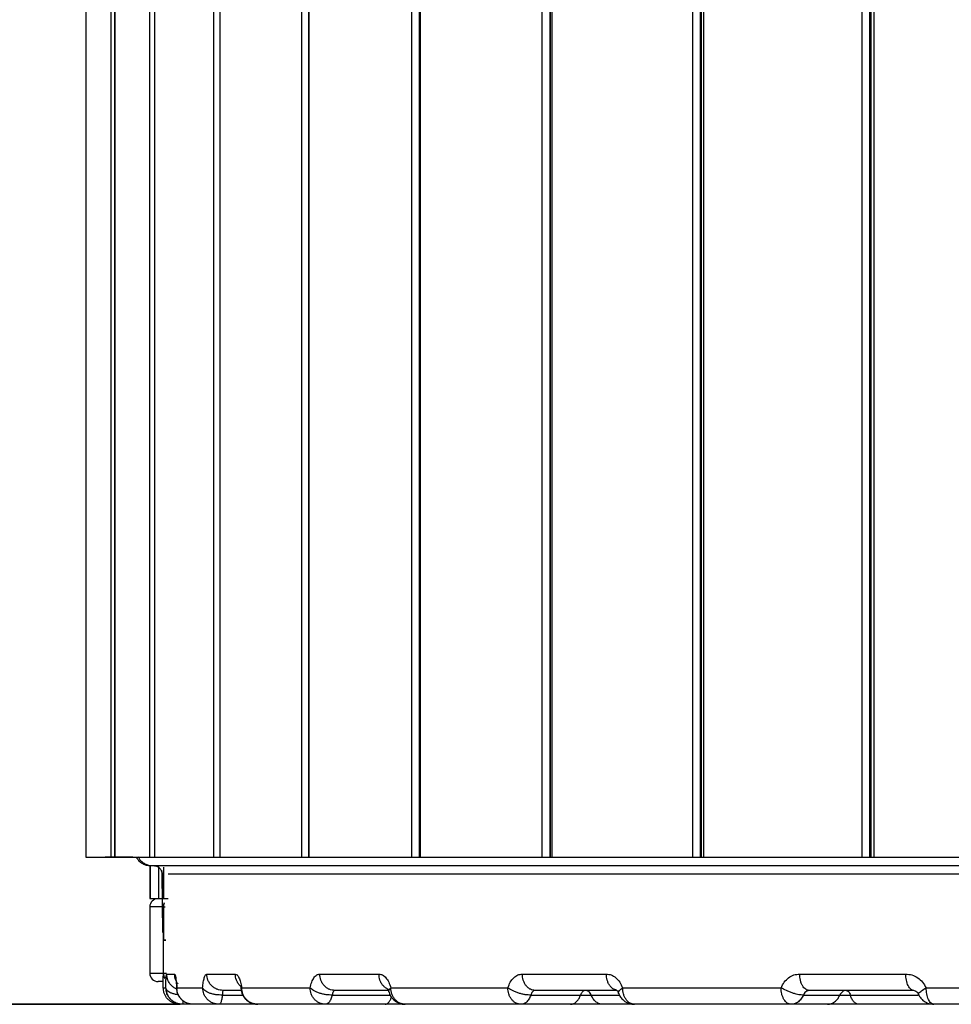
# Model space of a CAD drawing. Units: millimetres. Extents: x 0 to 420, y 0 to 297.
# Drawn here: x 56 to 78, y 212 to 236 of the extents above; entities that cross this region are included whole.
import ezdxf

# ---------------------------------------------------------------- set-up
doc = ezdxf.new("R2010")
doc.units = ezdxf.units.MM
doc.linetypes.add('SLD-Continua', pattern=[0])
doc.layers.add('GRUIXUDA', color=7, linetype='SLD-Continua', lineweight=35)
doc.styles.add('SLDTEXTSTYLE1', font='TXT', dxfattribs={"width": 0.75})
doc.dimstyles.new('SLDDIMSTYLE0', dxfattribs={"dimtxt": 2.116667, "dimasz": 2.116667, "dimexe": 0, "dimexo": 0.0625, "dimgap": 0.529167, "dimtad": 1, "dimdec": 0, "dimlfac": 15, "dimrnd": 1e-09, "dimzin": 12, "dimdsep": 46, "dimtxsty": 'SLDTEXTSTYLE1', "dimsah": 1, "dimcen": 0.09, "dimadec": 0, "dimazin": 3, "dimtfac": 1, "dimtdec": 0, "dimtofl": 0, "dimtmove": 0, "dimatfit": 3, "dimfxl": 1, "dimfrac": 2, "dimtolj": 1, "dimtzin": 12, "dimarcsym": 0})
doc.dimstyles.new('SLDDIMSTYLE1', dxfattribs={"dimtxt": 2.116667, "dimasz": 2.116667, "dimexe": 0, "dimexo": 0.0625, "dimgap": 0.529167, "dimtad": 1, "dimlfac": 15, "dimrnd": 1e-09, "dimzin": 12, "dimdsep": 46, "dimtxsty": 'SLDTEXTSTYLE1', "dimsah": 1, "dimcen": 0.09, "dimadec": 0, "dimazin": 3, "dimtfac": 1, "dimtofl": 0, "dimtmove": 0, "dimatfit": 3, "dimfxl": 1, "dimfrac": 2, "dimtolj": 1, "dimtzin": 12, "dimarcsym": 0})

# ---------------------------------------------------------------- blocks, each defined once
blk = doc.blocks.new('_D_3')
at = {"layer": 'GRUIXUDA'}
for p, q in [((60.64, 259.542), (40.816, 259.542)), ((40.816, 259.542), (40.816, 212.239)), ((59.478, 212.239), (40.816, 212.239))]:
    blk.add_line(p, q, dxfattribs=at)
for points in [[(40.816, 259.542), (40.491, 257.425), (41.142, 257.425)], [(40.816, 212.239), (41.142, 214.356), (40.491, 214.356)]]:
    blk.add_solid(points, dxfattribs=at)
at = {"layer": 'GRUIXUDA', "char_height": 2.1167, "attachment_point": 1, "rotation": 90, "style": 'SLDTEXTSTYLE1'}
for s, insert in [('10', (38.088, 237.3)), ('%%p', (38.088, 235.282)), ('710', (38.088, 230.59))]:
    blk.add_mtext(s, dxfattribs=dict(at, insert=insert))
blk = doc.blocks.new('_D_4')
at = {"layer": 'GRUIXUDA'}
for p, q in [((57, 254.119), (48.722, 254.119)), ((48.722, 212.239), (48.722, 254.119)), ((59.478, 212.239), (48.722, 212.239))]:
    blk.add_line(p, q, dxfattribs=at)
for points in [[(48.722, 254.119), (48.396, 252.002), (49.047, 252.002)], [(48.722, 212.239), (49.047, 214.356), (48.396, 214.356)]]:
    blk.add_solid(points, dxfattribs=at)
at = {"layer": 'GRUIXUDA', "char_height": 2.1167, "attachment_point": 1, "rotation": 90, "style": 'SLDTEXTSTYLE1'}
for s, insert in [('10', (45.993, 237.3)), ('%%p', (45.993, 235.282)), ('630', (45.993, 230.59))]:
    blk.add_mtext(s, dxfattribs=dict(at, insert=insert))

msp = doc.modelspace()

# ---------------------------------------------------------------- linework, layer by layer
at = {"color": 7, "linetype": 'SLD-Continua', "lineweight": 25}
for p, q in [((57.20754, 254.11888), (57.20754, 215.78554)), ((57.81911, 215.78621), (57.81911, 254.11954)), ((57.90276, 254.11954), (57.90276, 215.78621)), ((57.90504, 215.78621), (57.90504, 254.11954)), ((58.75162, 215.78621), (58.75162, 254.11954)), ((58.86413, 254.11954), (58.86413, 215.78621)), ((58.87071, 215.78621), (58.87071, 254.11954)), ((60.29748, 215.78621), (60.29748, 254.11954)), ((60.43553, 254.11954), (60.43553, 215.78621)), ((60.4483, 215.78621), (60.4483, 254.11954)), ((62.41297, 215.78621), (62.41297, 254.11954)), ((62.57333, 254.11954), (62.57333, 215.78621)), ((62.59419, 215.78621), (62.59419, 254.11954)), ((65.06474, 215.78621), (65.06474, 254.11954)), ((65.24285, 254.11954), (65.24285, 215.78621)), ((65.27357, 215.78621), (65.27357, 254.11954)), ((68.21097, 215.78621), (68.21097, 254.11954)), ((68.39872, 215.78621), (68.39872, 254.11954)), ((68.40586, 254.11954), (68.40586, 215.78621)), ((68.4491, 215.78621), (68.4491, 254.11954)), ((71.83991, 215.78621), (71.83991, 254.11954)), ((72.0283, 215.78621), (72.0283, 254.11954)), ((72.04714, 254.11954), (72.04714, 215.78621)), ((72.10621, 215.78621), (72.10621, 254.11954)), ((75.92657, 215.78621), (75.92657, 254.11954)), ((76.11157, 215.78621), (76.11157, 254.11954)), ((76.13414, 254.11954), (76.13414, 215.78621)), ((76.21083, 215.78621), (76.21083, 254.11954)), ((57.20754, 215.78554), (57.67419, 215.78554)), ((57.63695, 215.78621), (57.81911, 215.78621)), ((57.67419, 215.78621), (57.67419, 215.78554)), ((57.67419, 215.78554), (57.67425, 215.78554)), ((57.67425, 215.78621), (57.67425, 215.78554)), ((58.34091, 215.78554), (57.67425, 215.78554)), ((57.81911, 215.78621), (57.90276, 215.78621)), ((57.90276, 215.78621), (57.90504, 215.78621)), ((57.90504, 215.78621), (58.75162, 215.78621)), ((58.34091, 215.78554), (58.34091, 215.78621)), ((58.34091, 215.78554), (58.34109, 215.78554)), ((58.34109, 215.78554), (58.34109, 215.78621)), ((58.3411, 215.78554), (58.3411, 215.78621)), ((58.3411, 215.78554), (58.3413, 215.78554)), ((58.3413, 215.78554), (58.3413, 215.78621)), ((58.34131, 215.78554), (58.34151, 215.78554)), ((58.34151, 215.78554), (58.34151, 215.78621)), ((58.34152, 215.78554), (58.34172, 215.78554)), ((58.34172, 215.78554), (58.34172, 215.78621)), ((58.34172, 215.78554), (58.43539, 215.78554)), ((58.34173, 215.78554), (58.34193, 215.78554)), ((58.34193, 215.78554), (58.34193, 215.78621)), ((58.34194, 215.78554), (58.34215, 215.78554)), ((58.34215, 215.78554), (58.34215, 215.78621)), ((58.34216, 215.78554), (58.34236, 215.78554)), ((58.34236, 215.78554), (58.34236, 215.78621)), ((58.34237, 215.78554), (58.34257, 215.78554)), ((58.34257, 215.78554), (58.34257, 215.78621)), ((58.34258, 215.78554), (58.34278, 215.78554)), ((58.34278, 215.78554), (58.34278, 215.78621)), ((58.34279, 215.78554), (58.34299, 215.78554)), ((58.34299, 215.78554), (58.34299, 215.78621)), ((58.343, 215.78554), (58.3432, 215.78554)), ((58.3432, 215.78554), (58.3432, 215.78621)), ((58.75162, 215.78621), (58.86413, 215.78621)), ((58.86413, 215.78621), (58.87071, 215.78621)), ((58.87071, 215.78621), (60.29748, 215.78621)), ((60.29748, 215.78621), (60.43553, 215.78621)), ((60.43553, 215.78621), (60.4483, 215.78621)), ((60.4483, 215.78621), (62.41297, 215.78621)), ((62.41297, 215.78621), (62.57333, 215.78621)), ((62.57333, 215.78621), (62.59419, 215.78621)), ((62.59419, 215.78621), (65.06474, 215.78621)), ((65.06474, 215.78621), (65.24285, 215.78621)), ((65.24285, 215.78621), (65.27357, 215.78621)), ((65.27357, 215.78621), (68.21097, 215.78621)), ((68.21097, 215.78621), (68.39872, 215.78621)), ((68.39872, 215.78621), (68.40586, 215.78621)), ((68.40586, 215.78621), (68.4491, 215.78621)), ((68.4491, 215.78621), (71.83991, 215.78621)), ((71.83991, 215.78621), (72.0283, 215.78621)), ((72.0283, 215.78621), (72.04714, 215.78621)), ((72.04714, 215.78621), (72.10621, 215.78621)), ((72.10621, 215.78621), (75.92657, 215.78621)), ((75.92657, 215.78621), (76.11157, 215.78621)), ((76.11157, 215.78621), (76.13414, 215.78621)), ((76.13414, 215.78621), (76.21083, 215.78621)), ((76.21083, 215.78621), (80.37507, 215.78621)), ((58.74936, 215.57377), (58.74936, 214.78554)), ((58.82788, 215.57221), (58.7865, 215.57221)), ((59.07114, 215.47524), (59.07114, 214.78554)), ((59.06212, 213.97322), (59.04977, 215.37395)), ((59.05839, 215.37887), (59.05839, 214.78554)), ((58.74936, 214.78554), (58.75956, 214.78554)), ((58.75956, 214.78554), (58.96083, 214.78554)), ((58.96083, 214.78554), (59.05496, 214.78554)), ((59.05839, 214.78554), (59.06859, 214.78554)), ((59.06859, 214.78554), (59.07114, 214.78554)), ((59.07114, 214.78554), (59.08134, 214.78554)), ((59.08134, 214.78554), (59.19142, 214.78554)), ((58.74808, 214.58554), (58.74808, 212.98554)), ((59.06986, 214.58554), (59.06986, 212.98554)), ((59.077, 214.58554), (59.077, 213.78554)), ((59.13458, 213.78554), (59.077, 213.78554)), ((59.077, 213.78548), (59.13458, 213.78548)), ((59.077, 212.98554), (59.077, 213.78548)), ((58.74808, 212.98554), (59.06986, 212.98554)), ((59.07391, 212.63539), (59.07135, 212.92547)), ((59.07258, 212.78554), (58.94808, 212.78554)), ((67.93564, 212.4611), (69.13345, 212.4611)), ((70.004, 212.58245), (69.98623, 212.58716)), ((74.50763, 212.4611), (75.38666, 212.4611)), ((59.5387, 212.23888), (59.4779, 212.23888)), ((59.78622, 212.23888), (59.5387, 212.23888)), ((61.34005, 212.23888), (60.42158, 212.23888)), ((64.42144, 212.23888), (62.98091, 212.23888)), ((68.89252, 212.23888), (67.69471, 212.23888)), ((70.40824, 212.23888), (69.66996, 212.23888)), ((75.0853, 212.23888), (74.20627, 212.23888))]:
    msp.add_line(p, q, dxfattribs=at)
at = {"color": 8, "linetype": 'SLD-Continua', "lineweight": 25}
for p, q in [((58.34131, 215.78554), (58.34131, 215.78621)), ((58.34152, 215.78554), (58.34152, 215.78621)), ((58.34173, 215.78554), (58.34173, 215.78621)), ((58.34194, 215.78554), (58.34194, 215.78621)), ((58.34216, 215.78554), (58.34216, 215.78621)), ((58.34237, 215.78554), (58.34237, 215.78621)), ((58.34258, 215.78554), (58.34258, 215.78621)), ((58.34279, 215.78554), (58.34279, 215.78621)), ((58.343, 215.78554), (58.343, 215.78621)), ((58.43539, 215.78621), (58.43539, 215.78554)), ((58.75956, 215.57309), (58.75956, 214.78554)), ((58.96083, 215.57221), (58.96083, 215.55915)), ((58.96083, 215.53641), (58.96083, 214.78554)), ((59.08134, 215.5417), (59.08134, 214.78554)), ((59.06775, 215.37395), (59.04977, 215.37395)), ((59.06859, 215.44977), (59.06859, 214.78554)), ((59.05672, 214.58554), (58.74808, 214.58554)), ((59.06986, 214.58554), (59.06348, 214.58554)), ((59.077, 214.58554), (59.12005, 214.58554)), ((59.077, 212.98554), (59.14966, 212.98554)), ((59.1438, 212.59193), (59.13509, 212.63539)), ((60.9567, 212.57971), (60.96439, 212.63539)), ((60.49766, 212.4611), (60.99482, 212.4611)), ((63.14891, 212.4611), (64.54356, 212.4611)), ((69.3926, 212.4611), (70.07178, 212.4611))]:
    msp.add_line(p, q, dxfattribs=at)
at = {"color": 7, "linetype": 'SLD-Continua', "lineweight": 25}
for centre, start, end in [((58.94808, 214.58554), 90.000582, 180.000582), ((59.26987, 214.58554), 149.183622, 180.000038), ((58.94808, 212.98554), 179.999418, 269.999418), ((59.26987, 212.98554), 179.999919, 218.903293)]:
    msp.add_arc(centre, 0.2, start, end, dxfattribs=at)
for centre, start_param, end_param in [((59.27694, 214.58554), 1.10292564, 1.57079633), ((59.27694, 212.98554), 1.57079633, 2.19236076)]:
    msp.add_ellipse(centre, major_axis=(0, 0.2), ratio=0.99973369, start_param=start_param, end_param=end_param, dxfattribs=at)
for points, knots in [([(58.74936, 215.57586), (58.72826, 215.57745), (58.67967, 215.5811), (58.59437, 215.61333), (58.49586, 215.67451), (58.45085, 215.74853), (58.42794, 215.78621)], [0, 0, 0, 0, 0.15726974, 0.36211603, 0.6753035, 1, 1, 1, 1]), ([(58.82788, 215.57221), (58.7946, 215.57458), (58.72908, 215.57925), (58.6385, 215.61478), (58.56411, 215.66614), (58.50531, 215.72293), (58.48495, 215.76879), (58.47598, 215.78898)], [0, 0, 0, 0, 0.22833631, 0.44947502, 0.65770349, 0.84929028, 1, 1, 1, 1]), ([(114.91923, 215.57221), (114.49868, 215.57221), (113.67296, 215.57221), (112.45302, 215.57221), (111.2753, 215.57221), (110.09007, 215.57221), (108.7658, 215.57221), (107.29971, 215.57221), (105.71555, 215.57221), (104.12611, 215.57221), (102.52075, 215.57221), (100.90162, 215.57221), (99.60325, 215.57221), (98.62689, 215.57221), (97.98298, 215.57221), (97.34095, 215.57221), (96.70082, 215.57221), (96.06257, 215.57221), (95.31514, 215.57221), (94.47164, 215.57221), (93.53745, 215.57221), (92.61388, 215.57221), (91.68981, 215.57221), (90.75349, 215.57221), (89.88095, 215.57221), (89.07166, 215.57221), (88.33335, 215.57221), (87.60216, 215.57221), (86.87807, 215.57221), (86.1611, 215.57221), (85.26188, 215.57221), (84.189, 215.57221), (82.95346, 215.57221), (81.74991, 215.57221), (80.56305, 215.57221), (79.39507, 215.57221), (78.24378, 215.57221), (77.11692, 215.57221), (75.9707, 215.57221), (74.80194, 215.57221), (73.62593, 215.57221), (72.48211, 215.57221), (71.38131, 215.57221), (70.31706, 215.57221), (69.2887, 215.57221), (68.30276, 215.57221), (67.36211, 215.57221), (66.47039, 215.57221), (65.62036, 215.57221), (64.81306, 215.57221), (64.0532, 215.57221), (63.34757, 215.57221), (62.69673, 215.57221), (62.10197, 215.57221), (61.56485, 215.57221), (61.09042, 215.57221), (60.76175, 215.57221), (60.54116, 215.57221), (60.40334, 215.57221), (60.27172, 215.57221), (60.14626, 215.57221), (60.02699, 215.57221), (59.91389, 215.57221), (59.80697, 215.57221), (59.68892, 215.57221), (59.56377, 215.57221), (59.43593, 215.57221), (59.32003, 215.57221), (59.21607, 215.57221), (59.12647, 215.57221), (59.05237, 215.57221), (58.99069, 215.57221), (58.93976, 215.57221), (58.89662, 215.57221), (58.85927, 215.57221), (58.83855, 215.57221), (58.82788, 215.57221)], [0, 0, 0, 0, 0.01656633, 0.03252695, 0.0478832, 0.06266207, 0.07876852, 0.0993682, 0.11941603, 0.13980106, 0.1603105, 0.18068075, 0.20132937, 0.20945894, 0.21755444, 0.22561653, 0.23364586, 0.24164311, 0.24960897, 0.26171611, 0.27328176, 0.28459905, 0.29626647, 0.30782062, 0.31958544, 0.32887924, 0.33809536, 0.34723781, 0.3563107, 0.36531826, 0.37426479, 0.39031612, 0.40609934, 0.42164301, 0.43697705, 0.45273384, 0.46829626, 0.48389071, 0.49976803, 0.51743643, 0.5355198, 0.55340748, 0.57134118, 0.5892144, 0.60721534, 0.62537293, 0.64318256, 0.66096186, 0.67873717, 0.6966718, 0.71460113, 0.73235289, 0.74995655, 0.76761725, 0.78516577, 0.80263542, 0.81971975, 0.82632686, 0.83300852, 0.83976623, 0.84660143, 0.85351549, 0.86050976, 0.86758554, 0.87474408, 0.88567232, 0.89694079, 0.90855302, 0.92051222, 0.93282135, 0.94450213, 0.95543051, 0.96679916, 0.97736625, 0.98834864, 1, 1, 1, 1]), ([(59.04977, 215.37395), (59.04803, 215.39276), (59.04409, 215.43538), (59.01654, 215.48679), (58.98014, 215.52543), (58.94237, 215.55085), (58.89723, 215.5687), (58.86444, 215.57103), (58.84777, 215.57221)], [0, 0, 0, 0, 0.17988875, 0.40765226, 0.54124009, 0.68645696, 0.84070491, 1, 1, 1, 1]), ([(59.13509, 212.63539), (59.13591, 212.68311), (59.13757, 212.77867), (59.14249, 212.88446), (59.14887, 212.95532), (59.15408, 212.96425), (59.15669, 212.96872)], [0, 0, 0, 0, 0.24866109, 0.49783747, 0.74842286, 1, 1, 1, 1]), ([(59.15669, 212.96872), (59.18182, 212.96872), (59.23204, 212.96872), (59.30785, 212.96872), (59.34575, 212.96872)], [0, 0, 0, 0, 0.50018517, 1, 1, 1, 1]), ([(59.34575, 212.96872), (59.35044, 212.96418), (59.35982, 212.95512), (59.37375, 212.88477), (59.3864, 212.77924), (59.39249, 212.6833), (59.39553, 212.63539)], [0, 0, 0, 0, 0.25103764, 0.50114633, 0.75087562, 1, 1, 1, 1]), ([(60.02412, 212.63539), (60.02898, 212.68313), (60.03872, 212.77879), (60.06224, 212.88452), (60.0906, 212.95533), (60.1121, 212.96425), (60.12287, 212.96872)], [0, 0, 0, 0, 0.24812459, 0.49716928, 0.7479837, 1, 1, 1, 1]), ([(60.12287, 212.96872), (60.2226, 212.96872), (60.42254, 212.96872), (60.68018, 212.96872), (60.80931, 212.96872)], [0, 0, 0, 0, 0.49881451, 1, 1, 1, 1]), ([(60.51937, 212.57221), (60.46976, 212.57749), (60.39352, 212.5856), (60.30157, 212.63495), (60.23824, 212.686), (60.18705, 212.74943), (60.13731, 212.84169), (60.12856, 212.91868), (60.12287, 212.96872)], [0, 0, 0, 0, 0.24067829, 0.36990813, 0.50160622, 0.63303771, 0.76153195, 1, 1, 1, 1]), ([(60.80931, 212.96872), (60.82469, 212.96419), (60.85539, 212.95514), (60.89925, 212.88487), (60.93795, 212.77943), (60.95559, 212.68333), (60.96439, 212.63539)], [0, 0, 0, 0, 0.25148037, 0.5018269, 0.75143176, 1, 1, 1, 1]), ([(62.61444, 212.63539), (62.62649, 212.68314), (62.65065, 212.77886), (62.70693, 212.88455), (62.77351, 212.95534), (62.82279, 212.96425), (62.84749, 212.96872)], [0, 0, 0, 0, 0.24789202, 0.49689633, 0.74781785, 1, 1, 1, 1]), ([(62.84749, 212.96872), (63.07033, 212.96872), (63.51654, 212.96872), (64.02049, 212.96872), (64.27275, 212.96872)], [0, 0, 0, 0, 0.49942544, 1, 1, 1, 1]), ([(63.21107, 212.57221), (63.16558, 212.57749), (63.09567, 212.5856), (63.01135, 212.63495), (62.95328, 212.686), (62.90633, 212.74943), (62.86073, 212.84169), (62.8527, 212.91868), (62.84749, 212.96872)], [0, 0, 0, 0, 0.24067827, 0.36990812, 0.50160622, 0.63303773, 0.76153198, 1, 1, 1, 1]), ([(64.27275, 212.96872), (64.30198, 212.96419), (64.3603, 212.95514), (64.44218, 212.88486), (64.51349, 212.77941), (64.54535, 212.68333), (64.56125, 212.63539)], [0, 0, 0, 0, 0.25148741, 0.50181752, 0.75141034, 1, 1, 1, 1]), ([(67.38226, 212.63539), (67.40061, 212.68314), (67.43739, 212.77883), (67.52215, 212.88453), (67.62174, 212.95533), (67.69475, 212.96425), (67.73135, 212.96872)], [0, 0, 0, 0, 0.24800496, 0.49703197, 0.74790306, 1, 1, 1, 1]), ([(67.73135, 212.96872), (68.05781, 212.96872), (68.71029, 212.96872), (69.40783, 212.96872), (69.75637, 212.96872)], [0, 0, 0, 0, 0.500345133, 1, 1, 1, 1]), ([(68.03995, 212.57221), (68.00134, 212.57749), (67.942, 212.5856), (67.87043, 212.63495), (67.82114, 212.686), (67.78129, 212.74943), (67.74258, 212.84169), (67.73577, 212.91868), (67.73135, 212.96872)], [0, 0, 0, 0, 0.24067829, 0.36990813, 0.50160622, 0.63303771, 0.76153195, 1, 1, 1, 1]), ([(69.75637, 212.96872), (69.7965, 212.96419), (69.8766, 212.95514), (69.98836, 212.88486), (70.08529, 212.7794), (70.12828, 212.68333), (70.14974, 212.63539)], [0, 0, 0, 0, 0.25146495, 0.50179209, 0.75139506, 1, 1, 1, 1]), ([(73.97008, 212.63539), (73.99378, 212.68314), (74.04129, 212.77886), (74.15017, 212.88455), (74.27775, 212.95534), (74.37093, 212.96425), (74.41764, 212.96872)], [0, 0, 0, 0, 0.24781331, 0.49678156, 0.74772322, 1, 1, 1, 1]), ([(74.41764, 212.96872), (74.83437, 212.96872), (75.66554, 212.96872), (76.53998, 212.96872), (76.97599, 212.96872)], [0, 0, 0, 0, 0.501371339, 1, 1, 1, 1]), ([(74.64801, 212.57221), (74.61919, 212.57749), (74.57489, 212.5856), (74.52146, 212.63495), (74.48467, 212.686), (74.45492, 212.74943), (74.42603, 212.84169), (74.42094, 212.91868), (74.41764, 212.96872)], [0, 0, 0, 0, 0.24067829, 0.36990813, 0.50160622, 0.63303771, 0.76153195, 1, 1, 1, 1]), ([(76.97599, 212.96872), (77.0263, 212.96419), (77.12667, 212.95516), (77.26644, 212.88498), (77.38758, 212.77964), (77.44124, 212.68338), (77.468, 212.63539)], [0, 0, 0, 0, 0.25181091, 0.50234376, 0.75186374, 1, 1, 1, 1]), ([(59.07391, 212.63539), (59.08287, 212.63539), (59.10079, 212.63539), (59.12366, 212.63539), (59.13509, 212.63539)], [0, 0, 0, 0, 0.500109045, 1, 1, 1, 1]), ([(59.4779, 212.23888), (59.44459, 212.24124), (59.37903, 212.24588), (59.28877, 212.28157), (59.21324, 212.33238), (59.14042, 212.40964), (59.08529, 212.51248), (59.07739, 212.59775), (59.07391, 212.63539)], [0, 0, 0, 0, 0.15921692, 0.3134151, 0.45861118, 0.59220322, 0.82002438, 1, 1, 1, 1]), ([(59.39421, 212.62275), (59.39795, 212.59017), (59.40671, 212.51366), (59.45504, 212.41815), (59.52353, 212.34254), (59.57528, 212.29983), (59.61089, 212.2861), (59.6176, 212.28351)], [0, 0, 0, 0, 0.22987575, 0.5397731, 0.73173083, 0.94941468, 1, 1, 1, 1]), ([(59.39553, 212.63539), (59.43332, 212.63539), (59.50891, 212.63539), (59.65234, 212.63539), (59.81877, 212.63539), (59.95564, 212.63539), (60.02412, 212.63539)], [0, 0, 0, 0, 0.24983552, 0.49969003, 0.74968829, 1, 1, 1, 1]), ([(59.79789, 212.23888), (59.74755, 212.24415), (59.67018, 212.25226), (59.57687, 212.30161), (59.5126, 212.35267), (59.46065, 212.4161), (59.41018, 212.50835), (59.4013, 212.58535), (59.39553, 212.63539)], [0, 0, 0, 0, 0.2406783, 0.36990814, 0.50160622, 0.63303771, 0.76153195, 1, 1, 1, 1]), ([(59.41557, 212.70317), (59.41305, 212.70288), (59.40385, 212.7018), (59.39991, 212.66839), (59.39932, 212.62064), (59.39901, 212.5951)], [0, 0, 0, 0, 0.148777229, 0.544766018, 1, 1, 1, 1]), ([(60.49766, 212.4611), (60.44613, 212.46254), (60.36681, 212.46476), (60.2638, 212.48573), (60.18975, 212.5081), (60.12617, 212.53638), (60.05951, 212.57785), (60.03806, 212.61273), (60.02412, 212.63539)], [0, 0, 0, 0, 0.23932849, 0.36842968, 0.50031873, 0.63215422, 0.76110817, 1, 1, 1, 1]), ([(60.42158, 212.23888), (60.37185, 212.24415), (60.29543, 212.25226), (60.20325, 212.30161), (60.13977, 212.35267), (60.08845, 212.4161), (60.03859, 212.50835), (60.02982, 212.58535), (60.02412, 212.63539)], [0, 0, 0, 0, 0.240678294, 0.369908133, 0.501606217, 0.633037712, 0.761531954, 1, 1, 1, 1]), ([(60.94471, 212.66434), (60.9433, 212.66238), (60.94016, 212.65805), (60.945, 212.6288), (60.95024, 212.59355), (60.95295, 212.57533)], [0, 0, 0, 0, 0.28542234, 0.630667869, 1, 1, 1, 1]), ([(60.96439, 212.63539), (61.07939, 212.63539), (61.30885, 212.63539), (61.70554, 212.63539), (62.13552, 212.63539), (62.45489, 212.63539), (62.61444, 212.63539)], [0, 0, 0, 0, 0.25138027, 0.50157565, 0.75099887, 1, 1, 1, 1]), ([(61.35172, 212.23888), (61.30326, 212.24415), (61.22878, 212.25226), (61.13895, 212.30161), (61.07709, 212.35267), (61.02708, 212.4161), (60.97849, 212.50835), (60.96994, 212.58535), (60.96439, 212.63539)], [0, 0, 0, 0, 0.24067829, 0.36990813, 0.50160622, 0.63303771, 0.76153195, 1, 1, 1, 1]), ([(63.14891, 212.4611), (63.10023, 212.46223), (63.02524, 212.46398), (62.91784, 212.48471), (62.83662, 212.50707), (62.76206, 212.53551), (62.67772, 212.5773), (62.63935, 212.61252), (62.61444, 212.63539)], [0, 0, 0, 0, 0.23911785, 0.36829514, 0.50032062, 0.63229189, 0.7613205, 1, 1, 1, 1]), ([(62.98091, 212.23888), (62.93506, 212.24415), (62.8646, 212.25226), (62.77961, 212.30161), (62.72107, 212.35267), (62.67376, 212.4161), (62.62779, 212.50835), (62.6197, 212.58535), (62.61444, 212.63539)], [0, 0, 0, 0, 0.24067827, 0.369908117, 0.501606218, 0.63303773, 0.76153198, 1, 1, 1, 1]), ([(64.56125, 212.63539), (64.77732, 212.63539), (65.20995, 212.63539), (65.90259, 212.63539), (66.62275, 212.63539), (67.12939, 212.63539), (67.38226, 212.63539)], [0, 0, 0, 0, 0.2498787, 0.50031062, 0.75060169, 1, 1, 1, 1]), ([(64.90478, 212.23888), (64.8618, 212.24415), (64.79575, 212.25226), (64.71607, 212.30161), (64.6612, 212.35267), (64.61685, 212.4161), (64.57375, 212.50835), (64.56617, 212.58535), (64.56125, 212.63539)], [0, 0, 0, 0, 0.24067829, 0.36990813, 0.50160622, 0.63303771, 0.76153195, 1, 1, 1, 1]), ([(67.93564, 212.4611), (67.89324, 212.46235), (67.82795, 212.46428), (67.72463, 212.48511), (67.64288, 212.50747), (67.56351, 212.53585), (67.46841, 212.57751), (67.41617, 212.6126), (67.38226, 212.63539)], [0, 0, 0, 0, 0.23920011, 0.36834769, 0.50031988, 0.63223811, 0.76123757, 1, 1, 1, 1]), ([(67.69471, 212.23888), (67.65562, 212.24415), (67.59554, 212.25226), (67.52308, 212.30161), (67.47317, 212.35267), (67.43283, 212.4161), (67.39363, 212.50835), (67.38674, 212.58535), (67.38226, 212.63539)], [0, 0, 0, 0, 0.24067829, 0.36990813, 0.50160622, 0.63303771, 0.76153195, 1, 1, 1, 1]), ([(70.14974, 212.63539), (70.44969, 212.63539), (71.05036, 212.63539), (71.99142, 212.63539), (72.96074, 212.63539), (73.63333, 212.63539), (73.97008, 212.63539)], [0, 0, 0, 0, 0.24885073, 0.49834084, 0.74882341, 1, 1, 1, 1]), ([(70.43157, 212.23888), (70.39631, 212.24415), (70.34212, 212.25226), (70.27676, 212.30161), (70.23174, 212.35267), (70.19535, 212.4161), (70.16, 212.50835), (70.15378, 212.58535), (70.14974, 212.63539)], [0, 0, 0, 0, 0.24067829, 0.36990813, 0.50160622, 0.63303771, 0.76153195, 1, 1, 1, 1]), ([(74.50763, 212.4611), (74.47438, 212.46243), (74.42317, 212.46448), (74.33055, 212.48537), (74.25344, 212.50774), (74.17417, 212.53608), (74.07411, 212.57765), (74.01104, 212.61266), (73.97008, 212.63539)], [0, 0, 0, 0, 0.239254397, 0.368382364, 0.500319392, 0.632202629, 0.761182853, 1, 1, 1, 1]), ([(74.20627, 212.23888), (74.17672, 212.24415), (74.1313, 212.25226), (74.07653, 212.30161), (74.03881, 212.35267), (74.00831, 212.4161), (73.97868, 212.50835), (73.97347, 212.58535), (73.97008, 212.63539)], [0, 0, 0, 0, 0.24067829, 0.36990813, 0.50160622, 0.63303771, 0.76153195, 1, 1, 1, 1]), ([(77.468, 212.63539), (77.86686, 212.63539), (78.66538, 212.63539), (79.90459, 212.63539), (81.17078, 212.63539), (82.03449, 212.63539), (82.46774, 212.63539)], [0, 0, 0, 0, 0.248611182, 0.49772801, 0.748054536, 1, 1, 1, 1]), ([(77.65278, 212.23888), (77.62966, 212.24415), (77.59413, 212.25226), (77.55128, 212.30161), (77.52177, 212.35267), (77.49791, 212.4161), (77.47473, 212.50835), (77.47065, 212.58535), (77.468, 212.63539)], [0, 0, 0, 0, 0.24067829, 0.36990813, 0.50160622, 0.63303771, 0.76153195, 1, 1, 1, 1]), ([(59.1405, 212.59127), (59.14275, 212.5734), (59.1502, 212.51408), (59.19254, 212.43117), (59.2601, 212.35186), (59.3396, 212.29383), (59.44316, 212.25104), (59.52109, 212.24871), (59.56175, 212.24749)], [0, 0, 0, 0, 0.09400401, 0.31200731, 0.4521233, 0.6148188, 0.79901753, 1, 1, 1, 1]), ([(59.5387, 212.23888), (59.4882, 212.24415), (59.41059, 212.25226), (59.31701, 212.30162), (59.25246, 212.35265), (59.20065, 212.41618), (59.15598, 212.49492), (59.1482, 212.55687), (59.1438, 212.59193)], [0, 0, 0, 0, 0.25902814, 0.39811074, 0.53984977, 0.68130189, 0.81959282, 1, 1, 1, 1]), ([(60.49766, 212.4611), (60.49312, 212.42615), (60.48385, 212.35479), (60.46346, 212.28543), (60.44212, 212.24556), (60.42834, 212.24108), (60.42158, 212.23888)], [0, 0, 0, 0, 0.27424005, 0.56009822, 0.78415496, 1, 1, 1, 1]), ([(60.51937, 212.57221), (60.51713, 212.57123), (60.51159, 212.56878), (60.50453, 212.54532), (60.49961, 212.50669), (60.49824, 212.47467), (60.49766, 212.4611)], [0, 0, 0, 0, 0.20216455, 0.50164614, 0.7887463, 1, 1, 1, 1]), ([(60.9549, 212.57221), (60.91445, 212.57221), (60.74689, 212.57221), (60.61751, 212.57221), (60.51937, 212.57221)], [0, 0, 0, 0, 0.24138464, 1, 1, 1, 1]), ([(60.95095, 212.58838), (60.95665, 212.55931), (60.97023, 212.49009), (61.01907, 212.40491), (61.0849, 212.33465), (61.15786, 212.28406), (61.25039, 212.24589), (61.31977, 212.24129), (61.35596, 212.2389)], [0, 0, 0, 0, 0.15171379, 0.36130215, 0.49323979, 0.64462882, 0.81467712, 1, 1, 1, 1]), ([(63.14891, 212.4611), (63.13889, 212.42615), (63.11842, 212.35479), (63.07339, 212.28543), (63.02627, 212.24556), (62.99584, 212.24108), (62.98091, 212.23888)], [0, 0, 0, 0, 0.27424005, 0.56009822, 0.78415496, 1, 1, 1, 1]), ([(63.21107, 212.57221), (63.20941, 212.57212), (63.20481, 212.57188), (63.19121, 212.56718), (63.17294, 212.54753), (63.157, 212.5071), (63.15138, 212.4751), (63.14891, 212.4611)], [0, 0, 0, 0, 0.0596312, 0.16520727, 0.50151298, 0.78187741, 1, 1, 1, 1]), ([(64.50336, 212.57221), (64.29271, 212.57221), (63.83497, 212.57221), (63.42979, 212.57221), (63.21107, 212.57221)], [0, 0, 0, 0, 0.46018968, 1, 1, 1, 1]), ([(64.49858, 212.59987), (64.4975, 212.59874), (64.49451, 212.59564), (64.50678, 212.55869), (64.51461, 212.53514)], [0, 0, 0, 0, 0.36245572, 1, 1, 1, 1]), ([(64.51197, 212.54541), (64.52051, 212.518), (64.54058, 212.45368), (64.60934, 212.35556), (64.70683, 212.28352), (64.81383, 212.24456), (64.87617, 212.24083), (64.90858, 212.23889)], [0, 0, 0, 0, 0.15922003, 0.37365828, 0.65409347, 0.82017148, 1, 1, 1, 1]), ([(67.93564, 212.4611), (67.92127, 212.42615), (67.89191, 212.35479), (67.82734, 212.28543), (67.75976, 212.24556), (67.71612, 212.24108), (67.69471, 212.23888)], [0, 0, 0, 0, 0.27424005, 0.56009822, 0.78415496, 1, 1, 1, 1]), ([(68.03995, 212.57221), (68.032, 212.57144), (68.00964, 212.56927), (67.97736, 212.54664), (67.95031, 212.50703), (67.94009, 212.47501), (67.93564, 212.4611)], [0, 0, 0, 0, 0.17835872, 0.5015202, 0.78333746, 1, 1, 1, 1]), ([(70.01354, 212.57221), (69.67921, 212.57221), (68.99919, 212.57221), (68.36323, 212.57221), (68.03995, 212.57221)], [0, 0, 0, 0, 0.49166024, 1, 1, 1, 1]), ([(68.89252, 212.23888), (68.91994, 212.24248), (68.97579, 212.24982), (69.04631, 212.30492), (69.10045, 212.37727), (69.1226, 212.43354), (69.13345, 212.4611)], [0, 0, 0, 0, 0.27599875, 0.56231125, 0.7856204, 1, 1, 1, 1]), ([(69.25392, 212.57221), (69.24021, 212.57041), (69.21229, 212.56674), (69.17703, 212.53919), (69.14996, 212.50301), (69.13888, 212.47488), (69.13345, 212.4611)], [0, 0, 0, 0, 0.27599875, 0.56231125, 0.7856204, 1, 1, 1, 1]), ([(69.13345, 212.4611), (69.14709, 212.4611), (69.17544, 212.4611), (69.22881, 212.4611), (69.28845, 212.4611), (69.34786, 212.4611), (69.37809, 212.4611), (69.3926, 212.4611)], [0, 0, 0, 0, 0.17641428, 0.36688995, 0.56369917, 0.79069266, 1, 1, 1, 1]), ([(69.3926, 212.4611), (69.38493, 212.4775), (69.36953, 212.51045), (69.33434, 212.54586), (69.29493, 212.56824), (69.26727, 212.57092), (69.25392, 212.57221)], [0, 0, 0, 0, 0.25677664, 0.51568959, 0.76632712, 1, 1, 1, 1]), ([(69.66996, 212.23888), (69.6382, 212.24252), (69.57614, 212.24962), (69.49486, 212.30332), (69.43182, 212.37466), (69.40514, 212.43345), (69.3926, 212.4611)], [0, 0, 0, 0, 0.27771775, 0.54253248, 0.78489236, 1, 1, 1, 1]), ([(69.99078, 212.57882), (69.99602, 212.58203), (70.00363, 212.58669), (70.03214, 212.54917), (70.04551, 212.51739), (70.05184, 212.50234)], [0, 0, 0, 0, 0.53776538, 0.78104144, 1, 1, 1, 1]), ([(70.04827, 212.51249), (70.05874, 212.48676), (70.08306, 212.427), (70.15444, 212.33917), (70.24854, 212.27669), (70.34821, 212.24364), (70.40538, 212.24051), (70.43505, 212.23889)], [0, 0, 0, 0, 0.16456658, 0.38209634, 0.66103713, 0.82414462, 1, 1, 1, 1]), ([(74.50763, 212.4611), (74.48965, 212.42615), (74.45292, 212.35479), (74.37216, 212.28543), (74.28763, 212.24556), (74.23305, 212.24108), (74.20627, 212.23888)], [0, 0, 0, 0, 0.274240051, 0.560098219, 0.784154959, 1, 1, 1, 1]), ([(74.64801, 212.57221), (74.6357, 212.57117), (74.60597, 212.56866), (74.56294, 212.54497), (74.52761, 212.50654), (74.51353, 212.47452), (74.50763, 212.4611)], [0, 0, 0, 0, 0.207829557, 0.501668146, 0.791207451, 1, 1, 1, 1]), ([(77.16881, 212.57221), (76.88761, 212.57221), (76.31883, 212.57221), (75.47822, 212.57221), (74.92689, 212.57221), (74.64801, 212.57221)], [0, 0, 0, 0, 0.32578669, 0.65897278, 1, 1, 1, 1]), ([(75.0853, 212.23888), (75.11959, 212.24248), (75.18945, 212.24982), (75.27766, 212.30492), (75.34538, 212.37727), (75.37309, 212.43354), (75.38666, 212.4611)], [0, 0, 0, 0, 0.27599875, 0.56231125, 0.7856204, 1, 1, 1, 1]), ([(75.53734, 212.57221), (75.5202, 212.57041), (75.48527, 212.56674), (75.44116, 212.53919), (75.40731, 212.50301), (75.39345, 212.47488), (75.38666, 212.4611)], [0, 0, 0, 0, 0.27599875, 0.56231125, 0.7856204, 1, 1, 1, 1]), ([(75.38666, 212.4611), (75.39721, 212.4611), (75.41912, 212.4611), (75.4666, 212.4611), (75.5242, 212.4611), (75.58669, 212.4611), (75.62341, 212.4611), (75.64104, 212.4611)], [0, 0, 0, 0, 0.17651185, 0.36695346, 0.56366285, 0.79059056, 1, 1, 1, 1]), ([(75.53734, 212.57221), (75.54732, 212.57092), (75.56801, 212.56824), (75.59748, 212.54586), (75.62378, 212.51045), (75.6353, 212.4775), (75.64104, 212.4611)], [0, 0, 0, 0, 0.23367288, 0.48431041, 0.74322336, 1, 1, 1, 1]), ([(75.84842, 212.23888), (75.82467, 212.24252), (75.77827, 212.24962), (75.71749, 212.30332), (75.67036, 212.37466), (75.65041, 212.43345), (75.64104, 212.4611)], [0, 0, 0, 0, 0.27771775, 0.54253248, 0.78489236, 1, 1, 1, 1]), ([(77.13389, 212.57882), (77.14858, 212.57846), (77.17836, 212.57773), (77.22097, 212.5569), (77.25893, 212.52286), (77.27621, 212.49018), (77.28501, 212.47354)], [0, 0, 0, 0, 0.23870492, 0.48393445, 0.73713833, 1, 1, 1, 1]), ([(77.28176, 212.48063), (77.29384, 212.4568), (77.3216, 212.40204), (77.39421, 212.32494), (77.50734, 212.25415), (77.60358, 212.24427), (77.65595, 212.23889)], [0, 0, 0, 0, 0.16985531, 0.39044889, 0.66830639, 1, 1, 1, 1]), ([(60.42158, 212.23888), (60.33686, 212.23888), (60.16308, 212.23888), (59.95722, 212.23888), (59.85185, 212.23888), (59.79789, 212.23888)], [0, 0, 0, 0, 0.31694656, 0.65018013, 1, 1, 1, 1]), ([(62.98091, 212.23888), (62.77153, 212.23888), (62.35346, 212.23888), (61.8094, 212.23888), (61.50423, 212.23888), (61.35172, 212.23888)], [0, 0, 0, 0, 0.33416012, 0.66722896, 1, 1, 1, 1]), ([(64.88145, 212.23888), (64.85188, 212.23888), (64.76218, 212.23888), (64.59563, 212.23888), (64.4779, 212.23888), (64.42144, 212.23888)], [0, 0, 0, 0, 0.20373482, 0.61811597, 1, 1, 1, 1]), ([(67.69471, 212.23888), (67.36076, 212.23888), (66.69431, 212.23888), (65.76294, 212.23888), (65.1906, 212.23888), (64.90478, 212.23888)], [0, 0, 0, 0, 0.33458024, 0.66769661, 1, 1, 1, 1]), ([(69.66996, 212.23888), (69.63394, 212.23888), (69.55903, 212.23888), (69.4072, 212.23888), (69.22975, 212.23888), (69.04432, 212.23888), (68.94174, 212.23888), (68.89252, 212.23888)], [0, 0, 0, 0, 0.17641428, 0.36688995, 0.56369917, 0.79069266, 1, 1, 1, 1]), ([(74.20627, 212.23888), (73.77196, 212.23888), (72.89776, 212.23888), (71.63817, 212.23888), (70.83578, 212.23888), (70.43157, 212.23888)], [0, 0, 0, 0, 0.32883757, 0.66190128, 1, 1, 1, 1]), ([(75.84842, 212.23888), (75.80436, 212.23888), (75.71276, 212.23888), (75.54919, 212.23888), (75.37269, 212.23888), (75.20356, 212.23888), (75.12365, 212.23888), (75.0853, 212.23888)], [0, 0, 0, 0, 0.17651185, 0.36695346, 0.56366285, 0.79059056, 1, 1, 1, 1]), ([(77.62945, 212.23888), (77.58511, 212.23888), (77.25977, 212.23888), (76.66328, 212.23888), (76.12266, 212.23888), (75.84842, 212.23888)], [0, 0, 0, 0, 0.07213494, 0.52932073, 1, 1, 1, 1]), ([(82.57429, 212.23888), (82.14084, 212.23888), (81.28157, 212.23888), (80.02897, 212.23888), (78.81642, 212.23888), (78.03901, 212.23888), (77.65278, 212.23888)], [0, 0, 0, 0, 0.256084423, 0.507665259, 0.755405657, 1, 1, 1, 1])]:
    msp.add_open_spline(points, degree=3, knots=knots, dxfattribs=at)
at = {"color": 8, "linetype": 'SLD-Continua', "lineweight": 25}
for points, knots in [([(116.52903, 215.37395), (115.81014, 215.37395), (114.37074, 215.37395), (112.19535, 215.37395), (110.00582, 215.37395), (107.80165, 215.37395), (105.59915, 215.37395), (103.3991, 215.37395), (101.20134, 215.37395), (98.99273, 215.37395), (96.95255, 215.37395), (95.0837, 215.37395), (93.38598, 215.37395), (91.67914, 215.37395), (89.96849, 215.37395), (88.26201, 215.37395), (86.64626, 215.37395), (85.12207, 215.37395), (83.687, 215.37395), (82.26453, 215.37395), (80.86353, 215.37395), (79.49319, 215.37395), (78.15956, 215.37395), (76.86466, 215.37395), (75.60751, 215.37395), (74.38655, 215.37395), (73.20307, 215.37395), (72.06119, 215.37395), (70.96347, 215.37395), (69.90925, 215.37395), (68.8412, 215.37395), (67.766, 215.37395), (66.69357, 215.37395), (65.68061, 215.37395), (64.73299, 215.37395), (63.85631, 215.37395), (63.09243, 215.37395), (62.43207, 215.37395), (61.86495, 215.37395), (61.35761, 215.37395), (60.91324, 215.37395), (60.52975, 215.37395), (60.20347, 215.37395), (59.894, 215.37395), (59.61945, 215.37395), (59.39612, 215.37395), (59.25851, 215.37395), (59.20703, 215.37395), (59.19145, 215.37395)], [0, 0, 0, 0, 0.02905674, 0.05817915, 0.08737723, 0.11656114, 0.14569015, 0.17424183, 0.20275246, 0.23125337, 0.25977026, 0.28140155, 0.30307904, 0.32484429, 0.34667465, 0.36845417, 0.39015617, 0.40875215, 0.42738343, 0.44609569, 0.4648225, 0.48341709, 0.50193294, 0.52043282, 0.53898117, 0.55762894, 0.57633804, 0.59499355, 0.61356559, 0.63208503, 0.65059373, 0.67221258, 0.69390307, 0.71569374, 0.73747827, 0.75915062, 0.78073262, 0.79921064, 0.81770674, 0.83625979, 0.85491447, 0.87365361, 0.89231634, 0.9109077, 0.93686788, 0.96279958, 0.98873664, 1, 1, 1, 1]), ([(59.39929, 212.6067), (59.37926, 212.61598), (59.33426, 212.63684), (59.27424, 212.68634), (59.22197, 212.74934), (59.1714, 212.84173), (59.16249, 212.9187), (59.15669, 212.96872)], [0, 0, 0, 0, 0.143642816, 0.322633538, 0.501261939, 0.675898324, 1, 1, 1, 1]), ([(59.43458, 212.72485), (59.42703, 212.73354), (59.40192, 212.76245), (59.36124, 212.84241), (59.35185, 212.91897), (59.34575, 212.96872)], [0, 0, 0, 0, 0.13076129, 0.43513089, 1, 1, 1, 1]), ([(60.9546, 212.66317), (60.9443, 212.6712), (60.91284, 212.69574), (60.87262, 212.74983), (60.82331, 212.84148), (60.81483, 212.9186), (60.80931, 212.96872)], [0, 0, 0, 0, 0.11373808, 0.34745434, 0.57594746, 1, 1, 1, 1]), ([(64.55769, 212.58574), (64.53555, 212.58893), (64.49024, 212.59544), (64.42916, 212.63542), (64.37362, 212.68588), (64.32888, 212.74946), (64.28537, 212.84167), (64.27772, 212.91868), (64.27275, 212.96872)], [0, 0, 0, 0, 0.13990408, 0.2862848, 0.43546134, 0.58433591, 0.72988341, 1, 1, 1, 1]), ([(69.98623, 212.58716), (69.96979, 212.5901), (69.93423, 212.59645), (69.8855, 212.63549), (69.83963, 212.68585), (69.80271, 212.74947), (69.76678, 212.84167), (69.76047, 212.91868), (69.75637, 212.96872)], [0, 0, 0, 0, 0.12778889, 0.27623151, 0.42750933, 0.57848092, 0.72607858, 1, 1, 1, 1]), ([(77.13356, 212.58608), (77.12155, 212.58921), (77.09665, 212.59568), (77.06296, 212.63543), (77.03208, 212.68587), (77.0072, 212.74947), (76.98301, 212.84167), (76.97876, 212.91868), (76.97599, 212.96872)], [0, 0, 0, 0, 0.13703622, 0.28390502, 0.43357897, 0.58294994, 0.72898274, 1, 1, 1, 1]), ([(59.43788, 212.46985), (59.42746, 212.47044), (59.38984, 212.47258), (59.3312, 212.48766), (59.26372, 212.5094), (59.20879, 212.53763), (59.15427, 212.5786), (59.14264, 212.61302), (59.13509, 212.63539)], [0, 0, 0, 0, 0.061047737, 0.22033591, 0.38296164, 0.545522293, 0.704631152, 1, 1, 1, 1]), ([(64.51458, 212.5358), (64.5134, 212.54626), (64.51002, 212.57633), (64.54102, 212.61207), (64.56125, 212.63539)], [0, 0, 0, 0, 0.34764472, 1, 1, 1, 1]), ([(70.05324, 212.50259), (70.05226, 212.50394), (70.04594, 212.51266), (70.05149, 212.53467), (70.07421, 212.57638), (70.12002, 212.61217), (70.14974, 212.63539)], [0, 0, 0, 0, 0.04662523, 0.29876892, 0.54514227, 1, 1, 1, 1]), ([(77.28658, 212.4754), (77.285, 212.47733), (77.27959, 212.48391), (77.2889, 212.50325), (77.31425, 212.53191), (77.36683, 212.57512), (77.42823, 212.61169), (77.468, 212.63539)], [0, 0, 0, 0, 0.07983677, 0.27276689, 0.46561445, 0.65382827, 1, 1, 1, 1]), ([(64.42144, 212.23888), (64.44058, 212.24244), (64.47958, 212.24969), (64.52839, 212.30542), (64.56056, 212.36375), (64.57195, 212.40341), (64.57522, 212.41479)], [0, 0, 0, 0, 0.31528762, 0.64235716, 0.89745473, 1, 1, 1, 1]), ([(75.64104, 212.4611), (75.91093, 212.4611), (76.4467, 212.4611), (77.0022, 212.4611), (77.27786, 212.4611)], [0, 0, 0, 0, 0.50376616, 1, 1, 1, 1]), ([(59.551, 212.32568), (59.55012, 212.31131), (59.54793, 212.2757), (59.54362, 212.24621), (59.54032, 212.24129), (59.5387, 212.23888)], [0, 0, 0, 0, 0.25604628, 0.63496688, 1, 1, 1, 1])]:
    msp.add_open_spline(points, degree=3, knots=knots, dxfattribs=at)

# ---------------------------------------------------------------- dimensions: what is measured, and where the dimension line sits
at = {"layer": 'GRUIXUDA'}
for base, p1, p2, dimstyle, picture, middle in [((40.81619, 212.23888), (60.64009, 259.54181), (59.4779, 212.23888), 'SLDDIMSTYLE0', '_D_3', (40.81619, 235.50887)), ((48.72173, 254.11888), (59.4779, 212.23888), (57.00007, 254.11888), 'SLDDIMSTYLE1', '_D_4', (48.72173, 235.50887))]:
    dim = msp.add_linear_dim(base=base, p1=p1, p2=p2, angle=90, text='<>%%p10', dimstyle=dimstyle, dxfattribs=at)
    dim.commit()
    dim.dimension.update_dxf_attribs({"geometry": picture, "text_midpoint": middle, "dimtype": 160})

doc.saveas('drawing.dxf')
